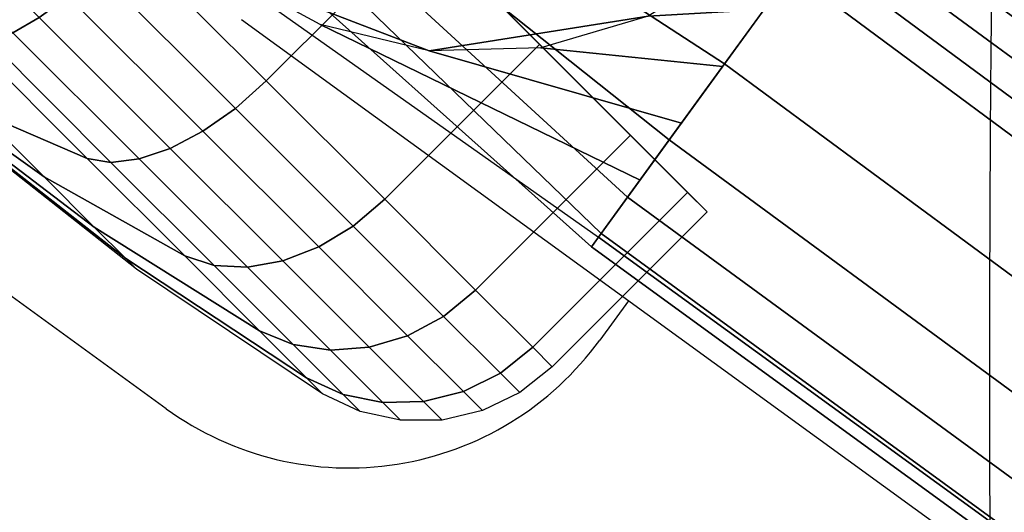
# Model space of a CAD drawing. Units: millimetres. Extents: x 4494 to 53433, y -466 to 81661.
# Drawn here: x 5441 to 5472, y 57 to 73 of the extents above; entities that cross this region are included whole.
import ezdxf

# ---------------------------------------------------------------- set-up
doc = ezdxf.new("R2010")
doc.units = ezdxf.units.MM
doc.header["$LTSCALE"] = 200
for name, color, linetype in [('72_HWUS_AS_D3_A_2DFURN_2D3-SEAT-METAL', 7, 'Continuous'), ('72_HWUS_AS_D3_A_2DFURN_2D3_2DBLACK', 7, 'Continuous'), ('72_HWUS_INSERT', 7, 'Continuous')]:
    doc.layers.add(name, color=color, linetype=linetype)

# ---------------------------------------------------------------- blocks, each defined once
blk = doc.blocks.new('72HWAS3FURN-SEAT-X-BLACK')
mesh = blk.add_polymesh((13, 21), dxfattribs=dict(n_close=True))
for k, corner in enumerate([(10.45927047729492, -6.669333457946777, 1.02349841594696), (10.50650691986084, -6.646435737609863, 1.02349841594696), (10.55763339996338, -6.634535312652588, 1.02349841594696), (10.61012554168701, -6.634219646453857, 1.02349841594696), (10.66139125823975, -6.645504474639893, 1.02349841594696), (10.70889949798584, -6.667832374572754, 1.02349841594696), (10.9443359375, -6.825405120849609, 1.02349841594696), (11.16673755645752, -7.00089693069458, 1.02349841594696), (11.37474250793457, -7.193233489990234, 1.02349841594696), (11.56707859039307, -7.401238441467285, 1.02349841594696), (11.7425708770752, -7.623639583587646, 1.02349841594696), (11.90014362335205, -7.859076499938965, 1.02349841594696), (11.92247104644775, -7.9065842628479, 1.02349841594696), (11.93375587463379, -7.957850456237793, 1.02349841594696), (11.93344020843506, -8.010342597961426, 1.02349841594696), (11.92154026031494, -8.061469078063965, 1.02349841594696), (11.89864253997803, -8.108705520629883, 1.02349841594696), (11.86587810516357, -8.149718284606934, 1.02349841594696), (11.66982460021973, -8.345771789550781, 1.02349841594696), (10.22220420837402, -6.898151397705078, 1.02349841594696), (10.41825771331787, -6.70209789276123, 1.02349841594696), (10.48379325866699, -6.693856239318848, 1.286921739578247), (10.53061485290527, -6.670543670654297, 1.282467603683472), (10.58107280731201, -6.657974720001221, 1.275288701057434), (10.63267612457275, -6.6567702293396, 1.265739679336548), (10.68287658691406, -6.666989803314209, 1.254292130470276), (10.72919464111328, -6.688127994537354, 1.241511225700378), (10.95793533325195, -6.839004993438721, 1.169585466384888), (11.17355823516846, -7.007717609405518, 1.096766114234924), (11.37474250793457, -7.193233489990234, 1.02349841594696), (11.56025886535645, -7.394417762756348, 0.9502308368682861), (11.72897052764893, -7.610040187835693, 0.877411425113678), (11.87984752655029, -7.838780879974365, 0.805485725402832), (11.90098667144775, -7.885099411010742, 0.7927048206329346), (11.91120529174805, -7.935299396514893, 0.7812572121620178), (11.91000080108643, -7.986902713775635, 0.7717081904411316), (11.89743232727051, -8.037361145019531, 0.7645293474197388), (11.87411975860596, -8.084182739257812, 0.7600751519203186), (11.84121513366699, -8.125054359436035, 0.7585655450820923), (11.64516067504883, -8.3211088180542, 0.7585655450820923), (10.24686717987061, -6.922814846038818, 1.288431286811829), (10.44292068481445, -6.726760864257812, 1.288431286811829), (10.55568981170654, -6.765753269195557, 1.532393217086792), (10.60129547119141, -6.741225242614746, 1.523788332939148), (10.64979457855225, -6.726696968078613, 1.509919881820679), (10.69879245758057, -6.722886085510254, 1.491472601890564), (10.74586772918701, -6.729980945587158, 1.469357490539551), (10.78869724273682, -6.747630596160889, 1.444666743278503), (10.99780750274658, -6.878876686096191, 1.305716991424561), (11.19355487823486, -7.027714729309082, 1.165040612220764), (11.37474250793457, -7.193233489990234, 1.02349841594696), (11.54026126861572, -7.374420642852783, 0.8819562196731567), (11.68909931182861, -7.570168018341064, 0.7412799596786499), (11.82034492492676, -7.77927827835083, 0.6023301482200623), (11.8379955291748, -7.822107791900635, 0.5776394009590149), (11.84508991241455, -7.869184017181396, 0.5555243492126465), (11.84127902984619, -7.9181809425354, 0.5370770692825317), (11.82675075531006, -7.96668004989624, 0.5232085585594177), (11.80222225189209, -8.012285232543945, 0.5146037340164185), (11.76890563964844, -8.052745819091797, 0.5116874575614929), (11.57285213470459, -8.248799324035645, 0.5116874575614929), (10.31917667388916, -6.995123863220215, 1.535309433937073), (10.51523017883301, -6.799069881439209, 1.535309433937073), (10.67006206512451, -6.880124568939209, 1.743184328079224), (10.7137336730957, -6.853662490844727, 1.731015205383301), (10.75911521911621, -6.836017608642578, 1.711402177810669), (10.8039665222168, -6.828060626983643, 1.685313820838928), (10.84607219696045, -6.830185413360596, 1.654038429260254), (10.8833532333374, -6.842286109924316, 1.619120359420776), (11.06123447418213, -6.942304134368896, 1.422615647315979), (11.22536563873291, -7.059525489807129, 1.223669409751892), (11.37474250793457, -7.193233489990234, 1.02349841594696), (11.50845050811768, -7.342609882354736, 0.8233275413513184), (11.62567138671875, -7.506741046905518, 0.6243811845779419), (11.72568988800049, -7.684622764587402, 0.4278765618801117), (11.73779010772705, -7.721903324127197, 0.3929585218429565), (11.739914894104, -7.76400899887085, 0.3616831004619598), (11.73195838928223, -7.808860301971436, 0.3355947136878967), (11.71431350708008, -7.854242324829102, 0.3159817159175873), (11.68785095214844, -7.897913932800293, 0.3038126230239868), (11.65387916564941, -7.937718868255615, 0.2996883690357208), (11.45782566070557, -8.133772850036621, 0.2996883690357208), (10.43420314788818, -7.110150814056396, 1.747308492660522), (10.63025665283203, -6.914096832275391, 1.747308492660522), (10.81911373138428, -7.029176235198975, 1.904929995536804), (10.86026477813721, -7.000194072723389, 1.890025973320007), (10.90158462524414, -6.978487014770508, 1.866005063056946), (10.94103336334229, -6.965127468109131, 1.83405339717865), (10.97666168212891, -6.960774421691895, 1.795748949050903), (11.00671005249023, -6.965643405914307, 1.752983331680298), (11.14389514923096, -7.024963855743408, 1.512315273284912), (11.26682281494141, -7.100982189178467, 1.268656730651855), (11.37474250793457, -7.193233489990234, 1.02349841594696), (11.46699333190918, -7.301153182983398, 0.7783401608467102), (11.54301166534424, -7.424081325531006, 0.5346816778182983), (11.60233211517334, -7.561265468597412, 0.2940135896205902), (11.60720157623291, -7.591314315795898, 0.25124791264534), (11.60284900665283, -7.62694263458252, 0.2129434943199158), (11.5894889831543, -7.666390895843506, 0.1809918880462646), (11.56778144836426, -7.707710742950439, 0.1569709628820419), (11.53879928588867, -7.748862266540527, 0.1420669108629227), (11.50397300720215, -7.787813186645508, 0.1370157599449158), (11.3079195022583, -7.983866691589355, 0.1370157599449158), (10.58410930633545, -7.260056495666504, 1.90998113155365), (10.7801628112793, -7.064002990722656, 1.90998113155365), (10.99268817901611, -7.202751159667969, 2.006607532501221), (11.03090476989746, -7.170833587646484, 1.989984273910522), (11.06749439239502, -7.144396305084229, 1.963192462921143), (11.10065078735352, -7.124744415283203, 1.927555084228516), (11.12873554229736, -7.11284875869751, 1.88483202457428), (11.15036296844482, -7.109296321868896, 1.837133049964905), (11.24015426635742, -7.121223449707031, 1.568702697753906), (11.31509971618652, -7.149259567260742, 1.296936988830566), (11.37474250793457, -7.193233489990234, 1.02349841594696), (11.41871643066406, -7.252875804901123, 0.7500599026679993), (11.44675254821777, -7.327821731567383, 0.478294163942337), (11.45868015289307, -7.417612552642822, 0.2098638117313385), (11.45512676239014, -7.439239978790283, 0.1621648967266083), (11.4432315826416, -7.467325210571289, 0.1194418668746948), (11.42357921600342, -7.500481605529785, 0.08380448818206787), (11.39714241027832, -7.537071228027344, 0.05701262131333351), (11.36522483825684, -7.575287818908691, 0.04038931801915169), (11.3294038772583, -7.613243579864502, 0.03475547954440117), (11.13335037231445, -7.809297561645508, 0.03475547954440117), (10.7586784362793, -7.434625625610352, 2.012241363525391), (10.95473194122314, -7.238572120666504, 2.012241363525391), (11.17895603179932, -7.38901948928833, 2.041287899017334), (11.21402359008789, -7.353952407836914, 2.024078130722046), (11.24553680419922, -7.322438716888428, 1.996341228485107), (11.27194118499756, -7.296034812927246, 1.959446668624878), (11.29193115234375, -7.276044368743896, 1.915216565132141), (11.30452156066895, -7.263454437255859, 1.865835070610046), (11.3434534072876, -7.224522590637207, 1.587935447692871), (11.36690807342529, -7.201067924499512, 1.306582927703857), (11.37474250793457, -7.193233489990234, 1.02349841594696), (11.36690807342529, -7.201067924499512, 0.740414023399353), (11.3434534072876, -7.224522590637207, 0.4590614140033722), (11.30452156066895, -7.263454437255859, 0.1811618804931641), (11.29193115234375, -7.276044368743896, 0.1317803412675858), (11.27194118499756, -7.296034812927246, 0.08755020052194595), (11.24553680419922, -7.322438716888428, 0.05065567046403885), (11.21402359008789, -7.353952407836914, 0.02291869185864925), (11.17895603179932, -7.38901948928833, 0.005708983633667231), (11.14206790924072, -7.425908088684082, -0.0001235947129316628), (10.94601440429688, -7.62196159362793, -0.0001235947129316628), (10.94601440429688, -7.62196159362793, 2.047120571136475), (11.14206790924072, -7.425908088684082, 2.047120571136475), (11.36522483825684, -7.575287818908691, 2.006607532501221), (11.39714241027832, -7.537071228027344, 1.989984273910522), (11.42357921600342, -7.500481605529785, 1.963192462921143), (11.4432315826416, -7.467325210571289, 1.927555084228516), (11.45512676239014, -7.439239978790283, 1.88483202457428), (11.45868015289307, -7.417612552642822, 1.837133049964905), (11.44675254821777, -7.327821731567383, 1.568702697753906), (11.41871643066406, -7.252875804901123, 1.296936988830566), (11.37474250793457, -7.193233489990234, 1.02349841594696), (11.31509971618652, -7.149259567260742, 0.7500599026679993), (11.24015426635742, -7.121223449707031, 0.478294163942337), (11.15036296844482, -7.109296321868896, 0.2098638117313385), (11.12873554229736, -7.11284875869751, 0.1621648967266083), (11.10065078735352, -7.124744415283203, 0.1194418668746948), (11.06749439239502, -7.144396305084229, 0.08380448818206787), (11.03090476989746, -7.170833587646484, 0.05701262131333351), (10.99268817901611, -7.202751159667969, 0.04038931801915169), (10.95473194122314, -7.238572120666504, 0.03475547954440117), (10.7586784362793, -7.434625625610352, 0.03475547954440117), (11.13335037231445, -7.809297561645508, 2.012241363525391), (11.3294038772583, -7.613243579864502, 2.012241363525391), (11.53879928588867, -7.748862266540527, 1.904929995536804), (11.56778144836426, -7.707710742950439, 1.890025973320007), (11.5894889831543, -7.666390895843506, 1.866005063056946), (11.60284900665283, -7.62694263458252, 1.83405339717865), (11.60720157623291, -7.591314315795898, 1.795748949050903), (11.60233211517334, -7.561265468597412, 1.752983331680298), (11.54301166534424, -7.424081325531006, 1.512315273284912), (11.46699333190918, -7.301153182983398, 1.268656730651855), (11.37474250793457, -7.193233489990234, 1.02349841594696), (11.26682281494141, -7.100982189178467, 0.7783401608467102), (11.14389514923096, -7.024963855743408, 0.5346816778182983), (11.00671005249023, -6.965643405914307, 0.2940135896205902), (10.97666168212891, -6.960774421691895, 0.25124791264534), (10.94103336334229, -6.965127468109131, 0.2129434943199158), (10.90158462524414, -6.978487014770508, 0.1809918880462646), (10.86026477813721, -7.000194072723389, 0.1569709628820419), (10.81911373138428, -7.029176235198975, 0.1420669108629227), (10.7801628112793, -7.064002990722656, 0.1370157599449158), (10.58410930633545, -7.260056495666504, 0.1370157599449158), (11.3079195022583, -7.983866691589355, 1.90998113155365), (11.50397300720215, -7.787813186645508, 1.90998113155365), (11.68785095214844, -7.897913932800293, 1.743184328079224), (11.71431350708008, -7.854242324829102, 1.731015205383301), (11.73195838928223, -7.808860301971436, 1.711402177810669), (11.739914894104, -7.76400899887085, 1.685313820838928), (11.73779010772705, -7.721903324127197, 1.654038429260254), (11.72568988800049, -7.684622764587402, 1.619120359420776), (11.62567138671875, -7.506741046905518, 1.422615647315979), (11.50845050811768, -7.342609882354736, 1.223669409751892), (11.37474250793457, -7.193233489990234, 1.02349841594696), (11.22536563873291, -7.059525489807129, 0.8233275413513184), (11.06123447418213, -6.942304134368896, 0.6243811845779419), (10.8833532333374, -6.842286109924316, 0.4278765618801117), (10.84607219696045, -6.830185413360596, 0.3929585218429565), (10.8039665222168, -6.828060626983643, 0.3616831004619598), (10.75911521911621, -6.836017608642578, 0.3355947136878967), (10.7137336730957, -6.853662490844727, 0.3159817159175873), (10.67006206512451, -6.880124568939209, 0.3038126230239868), (10.63025665283203, -6.914096832275391, 0.2996883690357208), (10.43420314788818, -7.110150814056396, 0.2996883690357208), (11.45782566070557, -8.133772850036621, 1.747308492660522), (11.65387916564941, -7.937718868255615, 1.747308492660522), (11.80222225189209, -8.012285232543945, 1.532393217086792), (11.82675075531006, -7.96668004989624, 1.523788332939148), (11.84127902984619, -7.9181809425354, 1.509919881820679), (11.84508991241455, -7.869184017181396, 1.491472601890564), (11.8379955291748, -7.822107791900635, 1.469357490539551), (11.82034492492676, -7.77927827835083, 1.444666743278503), (11.68909931182861, -7.570168018341064, 1.305716991424561), (11.54026126861572, -7.374420642852783, 1.165040612220764), (11.37474250793457, -7.193233489990234, 1.02349841594696), (11.19355487823486, -7.027714729309082, 0.8819562196731567), (10.99780750274658, -6.878876686096191, 0.7412799596786499), (10.78869724273682, -6.747630596160889, 0.6023301482200623), (10.74586772918701, -6.729980945587158, 0.5776394009590149), (10.69879245758057, -6.722886085510254, 0.5555243492126465), (10.64979457855225, -6.726696968078613, 0.5370770692825317), (10.60129547119141, -6.741225242614746, 0.5232085585594177), (10.55568981170654, -6.765753269195557, 0.5146037340164185), (10.51523017883301, -6.799069881439209, 0.5116874575614929), (10.31917667388916, -6.995123863220215, 0.5116874575614929), (11.57285213470459, -8.248799324035645, 1.535309433937073), (11.76890563964844, -8.052745819091797, 1.535309433937073), (11.87411975860596, -8.084182739257812, 1.286921739578247), (11.89743232727051, -8.037361145019531, 1.282467603683472), (11.91000080108643, -7.986902713775635, 1.275288701057434), (11.91120529174805, -7.935299396514893, 1.265739679336548), (11.90098667144775, -7.885099411010742, 1.254292130470276), (11.87984752655029, -7.838780879974365, 1.241511225700378), (11.72897052764893, -7.610040187835693, 1.169585466384888), (11.56025886535645, -7.394417762756348, 1.096766114234924), (11.37474250793457, -7.193233489990234, 1.02349841594696), (11.17355823516846, -7.007717609405518, 0.9502308368682861), (10.95793533325195, -6.839004993438721, 0.877411425113678), (10.72919464111328, -6.688127994537354, 0.805485725402832), (10.68287658691406, -6.666989803314209, 0.7927048206329346), (10.63267612457275, -6.6567702293396, 0.7812572121620178), (10.58107280731201, -6.657974720001221, 0.7717081904411316), (10.53061485290527, -6.670543670654297, 0.7645293474197388), (10.48379325866699, -6.693856239318848, 0.7600751519203186), (10.44292068481445, -6.726760864257812, 0.7585655450820923), (10.24686717987061, -6.922814846038818, 0.7585655450820923), (11.64516067504883, -8.3211088180542, 1.288431286811829), (11.84121513366699, -8.125054359436035, 1.288431286811829), (11.89864253997803, -8.108705520629883, 1.02349841594696), (11.92154026031494, -8.061469078063965, 1.02349841594696), (11.93344020843506, -8.010342597961426, 1.02349841594696), (11.93375587463379, -7.957850456237793, 1.02349841594696), (11.92247104644775, -7.9065842628479, 1.02349841594696), (11.90014362335205, -7.859076499938965, 1.02349841594696), (11.7425708770752, -7.623639583587646, 1.02349841594696), (11.56707859039307, -7.401238441467285, 1.02349841594696), (11.37474250793457, -7.193233489990234, 1.02349841594696), (11.16673755645752, -7.00089693069458, 1.02349841594696), (10.9443359375, -6.825405120849609, 1.02349841594696), (10.70889949798584, -6.667832374572754, 1.02349841594696), (10.66139125823975, -6.645504474639893, 1.02349841594696), (10.61012554168701, -6.634219646453857, 1.02349841594696), (10.55763339996338, -6.634535312652588, 1.02349841594696), (10.50650691986084, -6.646435737609863, 1.02349841594696), (10.45927047729492, -6.669333457946777, 1.02349841594696), (10.41825771331787, -6.70209789276123, 1.02349841594696), (10.22220420837402, -6.898151397705078, 1.02349841594696), (11.66982460021973, -8.345771789550781, 1.02349841594696), (11.86587810516357, -8.149718284606934, 1.02349841594696)]):
    mesh.set_mesh_vertex(divmod(k, 21), corner)
blk = doc.blocks.new('72HWAS3FURN-SEAT-X-METAL_2')
blk.add_3dface([(9.73142337799073, -7.730626106262207, 2.401832342147827), (10.35943508148194, -6.866241455078125, 2.401832342147827), (1.175418019294746, -0.193660169839859, 5.084068298339844), (0.5474058985710215, -1.058044672012329, 5.084068298339844)])
mesh = blk.add_polymesh((2, 7))
for k, corner in enumerate([(0.9925122261047434, -0.4454084038734436, 7.112535953521729), (1.065824151039131, -0.3445031940937042, 6.789999485015869), (1.122442841529853, -0.2665742933750153, 6.457873344421387), (1.161942839622505, -0.2122072726488113, 6.118653297424316), (1.184027314186103, -0.1818106174468994, 5.774888038635254), (1.188530325889595, -0.1756127327680588, 5.429160594940186), (1.175418019294746, -0.193660169839859, 5.084068298339844), (10.1156120300293, -7.201835155487061, 3.316096067428589), (10.20002555847169, -7.085650444030762, 3.210854053497314), (10.27008056640626, -6.989228248596191, 3.078583717346191), (10.32284355163575, -6.916605472564697, 2.92482328414917), (10.35610675811768, -6.870822906494141, 2.756010293960571), (10.36847686767579, -6.853797435760498, 2.579212427139282), (10.35943508148194, -6.866241455078125, 2.401832342147827)]):
    mesh.set_mesh_vertex(divmod(k, 7), corner)
mesh = blk.add_polymesh((2, 7))
for k, corner in enumerate([(10.1156120300293, -7.201835155487061, 3.316096067428589), (10.09346771240235, -7.232314586639404, 3.333906650543213), (10.06982803344727, -7.264851570129395, 3.34481954574585), (10.04542922973634, -7.298433780670166, 3.348495244979858), (10.0210304260254, -7.332015991210938, 3.34481954574585), (9.99739074707032, -7.364552974700928, 3.333906650543213), (9.975246429443366, -7.395032405853271, 3.316096067428589), (0.992511272430427, -0.4454077184200287, 7.112535953521729), (0.9632548093795847, -0.4856757521629333, 7.19529390335083), (0.9169764518737864, -0.5493724942207336, 7.251216411590576), (0.8614110350608897, -0.6258517503738403, 7.270956993103027), (0.8058455586433482, -0.7023310661315918, 7.251216411590576), (0.7595672011375498, -0.7660277485847473, 7.19529390335083), (0.7303107380867075, -0.8062958121299744, 7.112535953521729)]):
    mesh.set_mesh_vertex(divmod(k, 7), corner)
mesh = blk.add_polymesh((2, 7))
for k, corner in enumerate([(9.73142337799073, -7.730626106262207, 2.401832342147827), (9.722381591796882, -7.743070125579834, 2.579212427139282), (9.734751701354988, -7.726044654846191, 2.756010293960571), (9.768014907836921, -7.680262088775635, 2.92482328414917), (9.820777893066413, -7.607639312744141, 3.078583717346191), (9.890832901000984, -7.51121711730957, 3.210854053497314), (9.975246429443366, -7.395032405853271, 3.316096067428589), (0.5474058985710215, -1.058044672012329, 5.084068298339844), (0.5342936515808177, -1.076092123985291, 5.429160594940186), (0.5387967228889536, -1.069894313812256, 5.774888038635254), (0.5608811378479075, -1.03949761390686, 6.118653297424316), (0.6003811359405589, -0.9851306080818176, 6.457873821258545), (0.6569997668266367, -0.9072017669677734, 6.789999485015869), (0.730311691761024, -0.8062965273857117, 7.112535953521729)]):
    mesh.set_mesh_vertex(divmod(k, 7), corner)
mesh = blk.add_polymesh((2, 7))
for k, corner in enumerate([(11.05784702301026, -7.684740543365479, 3.098948001861572), (10.97752666473389, -7.591649532318115, 3.011968851089478), (10.91311073303223, -7.501231670379639, 2.910194873809814), (10.86596012115479, -7.415396690368652, 2.795775651931763), (10.8370704650879, -7.33595609664917, 2.671126842498779), (10.82705020904542, -7.264588356018066, 2.538881063461304), (10.83611392974854, -7.202800750732422, 2.401830911636353), (10.1156120300293, -7.201835155487061, 3.316096067428589), (10.20002555847169, -7.085650444030762, 3.210854053497314), (10.27008056640626, -6.989228248596191, 3.078583717346191), (10.32284355163575, -6.916605472564697, 2.92482328414917), (10.35610675811768, -6.870822906494141, 2.756010293960571), (10.36847686767579, -6.853797435760498, 2.579212427139282), (10.35943508148194, -6.866241455078125, 2.401832342147827)]):
    mesh.set_mesh_vertex(divmod(k, 7), corner)
mesh = blk.add_polymesh((2, 13))
for k, corner in enumerate([(10.19881248474122, -8.079970359802246, 2.401830673217773), (10.0961561203003, -7.982553005218506, 2.401830673217773), (10.02221107482911, -7.861886024475098, 2.401830673217773), (9.982016563415534, -7.726191997528076, 2.401830673217773), (9.978311538696296, -7.584718704223633, 2.401830673217773), (10.01134967803956, -7.447106838226318, 2.401830673217773), (10.07887840270997, -7.32273530960083, 2.401830673217773), (10.17629528045655, -7.220078945159912, 2.401830673217773), (10.29696273803712, -7.146133899688721, 2.401830673217773), (10.43265628814698, -7.105939388275146, 2.401830673217773), (10.57413005828858, -7.102234840393066, 2.401830673217773), (10.71174144744874, -7.13527250289917, 2.401830673217773), (10.83611297607423, -7.202800750732422, 2.401830673217773), (9.731424331665046, -7.730626583099365, 2.401832342147827), (9.783758163452156, -7.658594608306885, 2.401832342147827), (9.836092948913581, -7.586562633514404, 2.401832342147827), (9.88842678070069, -7.514530658721924, 2.401832342147827), (9.940761566162116, -7.442498683929443, 2.401832103729248), (9.993095397949226, -7.370466709136963, 2.401832103729248), (10.04543018341065, -7.298434257507324, 2.401832103729248), (10.09776401519776, -7.226402282714844, 2.401832103729248), (10.15009880065919, -7.154370307922363, 2.401832103729248), (10.20243358612061, -7.082338333129883, 2.401832103729248), (10.25476741790772, -7.010306358337402, 2.401832103729248), (10.30710220336915, -6.938274383544922, 2.401832103729248), (10.35943603515626, -6.866242408752441, 2.401832103729248)]):
    mesh.set_mesh_vertex(divmod(k, 13), corner)
mesh = blk.add_polymesh((2, 12), dxfattribs=dict(n_close=True))
for k, corner in enumerate([(10.07887840270997, -7.32273530960083, 2.045426368713379), (9.978311538696296, -7.584718704223633, 2.045426368713379), (10.02221107482911, -7.861886024475098, 2.045426368713379), (10.19881248474122, -8.079970359802246, 2.045426368713379), (10.46079540252686, -8.180536270141602, 2.045426368713379), (10.73796272277833, -8.136637687683105, 2.045426368713379), (10.95604705810548, -7.960036277770996, 2.045426368713379), (11.05661392211915, -7.698052883148193, 2.045426368713379), (11.01271438598634, -7.420885562896729, 2.045426368713379), (10.83611297607423, -7.202800750732422, 2.045426368713379), (10.57413005828858, -7.102234840393066, 2.045426368713379), (10.29696273803712, -7.146133899688721, 2.045426368713379), (10.07887840270997, -7.32273530960083, 2.401831865310669), (9.978311538696296, -7.584718704223633, 2.401831865310669), (10.02221107482911, -7.861886024475098, 2.401831865310669), (10.19881248474122, -8.079970359802246, 2.401831865310669), (10.46079540252686, -8.180536270141602, 2.401831865310669), (10.73796272277833, -8.136637687683105, 2.401831865310669), (10.95604705810548, -7.960036277770996, 2.401831865310669), (11.05661392211915, -7.698052883148193, 2.401831865310669), (11.01271438598634, -7.420885562896729, 2.401831865310669), (10.83611297607423, -7.202800750732422, 2.401831865310669), (10.57413005828858, -7.102234840393066, 2.401831865310669), (10.29696273803712, -7.146133899688721, 2.401831865310669)]):
    mesh.set_mesh_vertex(divmod(k, 12), corner)
blk = doc.blocks.new('72HWAS2X521-1W20')
for p, q in [((0.2505544049381001, -0.1639132573696571), (0.2746141320126583, -0.181393658706412)), ((0.2770314562813496, -0.1688814444456312), (0.3065315948957164, -0.1903145551070224)), ((0.2621747833194945, -0.1723559598884492), (0.2630955237490866, -0.1710886790362736))]:
    blk.add_line(p, q)
for centre, radius, start, end in [((-0.8631179036927108, -0.1697592147328635), 1.113687679277917, 356.2281063506466, 13.40036669870345), ((0.2711671193943914, -0.1769530280070768), 0.009977028728078409, 54.00000150269272, 144.000004007182)]:
    blk.add_arc(centre, radius, start, end)
blk = doc.blocks.new('72hwus_as2BF43671E68884E1B8738F0562BDB0A1B')
blk.add_blockref('72HWAS2X521-1W20', (0, 0))
blk = doc.blocks.new('XCAD03C230DF39AD45058F6991E0C510B01E2E')
at = {"color": 7}
blk.add_blockref('72hwus_as2BF43671E68884E1B8738F0562BDB0A1B', (0, 0), dxfattribs=at)
at = {"layer": '72_HWUS_AS_D3_A_2DFURN_2D3-SEAT-METAL', "color": 0, "xscale": 0.0254, "yscale": 0.0254, "zscale": 0.0254}
blk.add_blockref('72HWAS3FURN-SEAT-X-METAL_2', (0, 0), dxfattribs=at)
at = {"layer": '72_HWUS_AS_D3_A_2DFURN_2D3_2DBLACK', "color": 0, "xscale": 0.0254, "yscale": 0.0254, "zscale": 0.0254}
blk.add_blockref('72HWAS3FURN-SEAT-X-BLACK', (0, 0), dxfattribs=at)

msp = doc.modelspace()

# ---------------------------------------------------------------- block references
at = {"layer": '72_HWUS_INSERT', "xscale": 999.9999999997672, "yscale": 999.9999999997672, "zscale": 999.9999999997726, "rotation": 180}
msp.add_blockref('XCAD03C230DF39AD45058F6991E0C510B01E2E', (5722.259705833645, -108.880511536272, 0.002930421766961899), dxfattribs=at)

doc.saveas('drawing.dxf')
